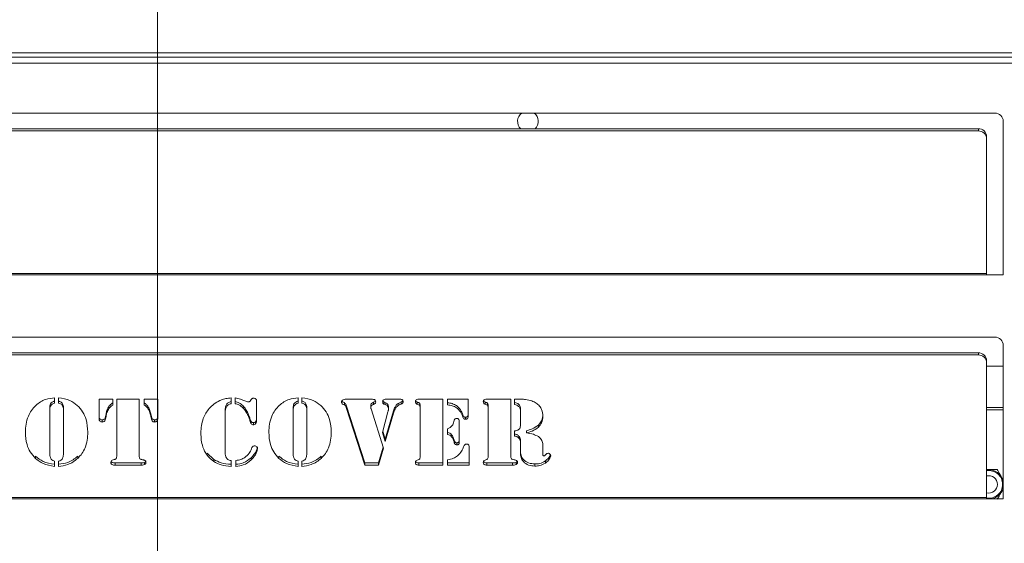
# Model space of a CAD drawing. Extents: x -1074 to 1766, y -1229 to 854.
# Drawn here: x 717 to 954, y -964 to -838 of the extents above; entities that cross this region are included whole.
import ezdxf

# ---------------------------------------------------------------- set-up
doc = ezdxf.new("R2010")
doc.units = 0
doc.header["$LTSCALE"] = 5
doc.layers.add('STELLFUSSVERLÄNGERUNG', color=3, linetype='Continuous')
doc.styles.add('Brunner 2014', font='arial.ttf', dxfattribs={"height": 35})
doc.dimstyles.new('Brunner 2014', dxfattribs={"dimscale": 5, "dimtxt": 35, "dimasz": 5, "dimexe": 3.175, "dimexo": 0, "dimgap": 0.762, "dimtad": 1, "dimdec": 0, "dimrnd": 1e-08, "dimtxsty": 'Brunner 2014', "dimcen": 0.09, "dimdle": 10, "dimclrd": 7, "dimclre": 7, "dimclrt": 7, "dimadec": 1, "dimazin": 2, "dimtfac": 0.666667, "dimtdec": 0, "dimtmove": 0, "dimatfit": 3, "dimldrblk": 'Filled-1', "dimfxl": 1, "dimtolj": 1, "dimlwd": 5, "dimlwe": 5, "dimarcsym": 0})

# ---------------------------------------------------------------- blocks, each defined once
blk = doc.blocks.new('*D117')
at = {"layer": 'Defpoints', "color": 0, "lineweight": 5}
for p in [(749.74, -705.1), (1617.92, -705.1), (1536.49, -983.6)]:
    blk.add_point(p, dxfattribs=at)
at = {"layer": 'STELLFUSSVERLÄNGERUNG', "color": 7, "linetype": 'Continuous', "lineweight": 5}
for p, q in [((749.74, -705.1), (1633.8, -705.1)), ((1617.92, -958.6), (1617.92, -730.1)), ((1536.49, -983.6), (1633.8, -983.6))]:
    blk.add_line(p, q, dxfattribs=at)
at = {"layer": 'STELLFUSSVERLÄNGERUNG', "color": 7, "lineweight": 5}
for points in [[(1613.75, -730.1), (1622.09, -730.1), (1617.92, -705.1)], [(1613.75, -958.6), (1622.09, -958.6), (1617.92, -983.6)]]:
    blk.add_solid(points, dxfattribs=at)
at = {"layer": 'STELLFUSSVERLÄNGERUNG', "color": 7, "insert": (1578.37, -834.66), "char_height": 35, "attachment_point": 2, "rotation": 90, "style": 'Brunner 2014'}
blk.add_mtext('\\A1;279', dxfattribs=at)
blk = doc.blocks.new('Filled-1')
at = {"color": 0}
for p, q in [((0, 0), (-1, 0.1667)), ((-1, 0.1667), (-1, -0.1667)), ((-1, 0), (0, 0)), ((-1, -0.1667), (0, 0))]:
    blk.add_line(p, q, dxfattribs=at)
at = {"color": 0, "flags": 128}
blk.add_lwpolyline([(-1, -0.1667), (0, 0), (-1, 0.1667), (-1, -0.1667)], dxfattribs=at)
at = {"color": 0}
blk.add_solid([(-1, -0.1667), (0, 0), (-1, 0.1667), (-1, -0.1667)], dxfattribs=at)
blk = doc.blocks.new('*D119')
at = {"layer": 'Defpoints', "color": 0, "lineweight": 5}
for p in [(749.74, -705.1), (1537.49, -982.6), (749.74, -1070.72)]:
    blk.add_point(p, dxfattribs=at)
at = {"layer": 'STELLFUSSVERLÄNGERUNG', "color": 7, "linetype": 'Continuous', "lineweight": 5}
for p, q in [((749.74, -705.1), (749.74, -1086.59)), ((1537.49, -982.6), (1537.49, -1086.59)), ((1512.49, -1070.72), (774.74, -1070.72))]:
    blk.add_line(p, q, dxfattribs=at)
at = {"layer": 'STELLFUSSVERLÄNGERUNG', "color": 7, "lineweight": 5}
for points in [[(774.74, -1066.55), (774.74, -1074.88), (749.74, -1070.72)], [(1512.49, -1066.55), (1512.49, -1074.88), (1537.49, -1070.72)]]:
    blk.add_solid(points, dxfattribs=at)
at = {"layer": 'STELLFUSSVERLÄNGERUNG', "color": 7, "insert": (1138.97, -1031.17), "char_height": 35, "attachment_point": 2, "style": 'Brunner 2014'}
blk.add_mtext('\\A1;788', dxfattribs=at)

msp = doc.modelspace()

# ---------------------------------------------------------------- linework, layer by layer
at = {"color": 7, "linetype": 'Continuous', "lineweight": 18}
for p, q in [((36.49, -846.1), (1484.99, -846.1)), ((36.45, -848.6), (1474.99, -848.6)), ((36.49, -847.1), (1474.99, -847.1)), ((547.49, -860.6), (951.49, -860.6)), ((953.49, -862.6), (953.49, -899.6)), ((947.49, -864.39), (551.49, -864.39)), ((947.49, -864.91), (551.49, -864.91)), ((947.49, -864.39), (947.49, -864.91)), ((949.49, -866.79), (949.49, -866.27)), ((949.49, -899.26), (949.49, -866.79)), ((549.49, -899.26), (949.49, -899.26)), ((949.49, -899.6), (549.49, -899.6)), ((949.49, -899.26), (949.49, -899.6)), ((953.49, -899.6), (949.49, -899.6)), ((547.49, -914.6), (951.49, -914.6)), ((953.49, -916.6), (953.49, -953.6)), ((947.49, -918.39), (551.49, -918.39)), ((947.49, -918.91), (551.49, -918.91)), ((947.49, -918.39), (947.49, -918.91)), ((949.49, -920.79), (949.49, -920.27)), ((949.49, -953.26), (949.49, -920.79)), ((949.49, -921.6), (953.49, -921.6)), ((724.97, -929.23), (724.97, -930.5)), ((725.91, -930.5), (725.91, -929.23)), ((735.7, -929.55), (738.99, -929.55)), ((735.7, -934.34), (735.7, -929.55)), ((738.99, -929.55), (738.99, -930.98)), ((739.93, -929.55), (745.34, -929.55)), ((739.93, -943.25), (739.93, -929.55)), ((745.34, -929.55), (745.34, -943.25)), ((746.51, -929.55), (749.8, -929.55)), ((746.51, -930.98), (746.51, -929.55)), ((749.8, -929.55), (749.8, -934.34)), ((767.2, -929.33), (767.49, -929.23)), ((767.49, -929.23), (767.49, -930.66)), ((768.43, -930.67), (768.43, -929.24)), ((772.18, -929.9), (772.34, -929.61)), ((783.62, -929.23), (783.62, -930.5)), ((784.56, -930.5), (784.56, -929.23)), ((795.39, -929.55), (800.91, -929.55)), ((804.94, -929.55), (807.98, -929.55)), ((812.72, -929.55), (818.46, -929.55)), ((818.46, -929.55), (818.46, -945.45)), ((819.64, -929.55), (824.57, -929.55)), ((819.64, -930.93), (819.64, -929.55)), ((824.57, -929.55), (824.57, -933.73)), ((829.08, -929.55), (834.83, -929.55)), ((834.83, -929.55), (834.83, -943.25)), ((835.78, -929.55), (836.1, -929.55)), ((835.78, -930.84), (835.78, -929.55)), ((723.8, -931.65), (723.8, -932.16)), ((726.87, -930.65), (726.87, -931.17)), ((727.09, -931.65), (727.09, -932.16)), ((738.07, -931.26), (738.07, -931.78)), ((747.43, -931.26), (747.43, -931.78)), ((770.37, -931.2), (770.37, -931.71)), ((773.6, -929.97), (773.6, -934.87)), ((782.44, -931.65), (782.44, -932.16)), ((785.51, -930.65), (785.51, -931.17)), ((785.73, -931.65), (785.73, -932.16)), ((794.76, -930.4), (794.76, -930.91)), ((795.23, -931.01), (795.23, -931.53)), ((799.72, -944.94), (795.23, -931.01)), ((799.72, -945.45), (795.23, -931.53)), ((801.16, -931.05), (801.16, -931.57)), ((801.19, -931.89), (804.16, -941.4)), ((801.82, -930.29), (801.82, -930.81)), ((804.39, -930.29), (804.39, -930.8)), ((804.75, -930.43), (804.39, -930.29)), ((804.75, -930.94), (804.39, -930.8)), ((804.75, -930.43), (804.75, -930.94)), ((805.28, -930.97), (805.28, -931.48)), ((805.39, -931.54), (805.39, -932.05)), ((808.49, -930.22), (807.88, -930.51)), ((807.88, -930.51), (807.88, -931.02)), ((808.49, -930.74), (807.88, -931.02)), ((808.49, -930.22), (808.49, -930.74)), ((812.34, -930.29), (812.34, -930.8)), ((812.91, -930.58), (812.91, -931.09)), ((813.05, -931.18), (813.05, -931.7)), ((813.05, -943.34), (813.05, -931.7)), ((828.7, -930.29), (828.7, -930.8)), ((829.28, -930.58), (829.28, -931.09)), ((829.42, -931.18), (829.42, -931.7)), ((829.42, -943.34), (829.42, -931.7)), ((837.18, -931.99), (837.18, -932.5)), ((949.49, -931.6), (953.49, -931.6)), ((949.49, -932.1), (953.49, -932.1)), ((723.8, -932.16), (723.8, -942.55)), ((727.09, -942.55), (727.09, -932.16)), ((737.35, -933.13), (737.22, -933.84)), ((737.35, -933.64), (737.22, -934.35)), ((737.22, -933.84), (737.22, -934.35)), ((737.35, -933.13), (737.35, -933.64)), ((748.15, -933.13), (748.15, -933.64)), ((748.28, -933.84), (748.15, -933.13)), ((748.28, -934.35), (748.15, -933.64)), ((748.28, -933.84), (748.28, -934.35)), ((766.07, -932.22), (766.07, -932.73)), ((766.07, -932.73), (766.07, -942.82)), ((771.59, -933), (771.59, -933.51)), ((772.09, -934.45), (772.09, -934.96)), ((782.44, -932.16), (782.44, -942.55)), ((785.73, -942.55), (785.73, -932.16)), ((803.97, -937.56), (805.26, -932.63)), ((806.58, -932.39), (804.63, -939.22)), ((806.58, -932.9), (804.63, -939.74)), ((806.58, -932.39), (806.58, -932.9)), ((823.34, -933.36), (823.34, -933.87)), ((823.96, -933.89), (823.96, -934.41)), ((837.18, -935.65), (837.18, -932.5)), ((736.43, -934.56), (736.43, -935.07)), ((749.07, -934.56), (749.07, -935.07)), ((772.86, -935.22), (772.86, -935.73)), ((773.37, -935.02), (773.37, -935.53)), ((819.64, -938.07), (819.64, -936.73)), ((822.46, -934.68), (822.46, -935.19)), ((822.46, -935.19), (822.46, -939.61)), ((841.51, -935.82), (841.51, -936.34)), ((804.63, -939.74), (803.97, -937.56)), ((804.63, -939.22), (804.05, -937.28)), ((804.63, -939.22), (804.63, -939.74)), ((835.77, -938.47), (835.77, -937.23)), ((836.81, -938.44), (836.81, -938.95)), ((837.17, -939.24), (837.17, -939.75)), ((838.61, -937.18), (838.61, -937.7)), ((804.08, -941.15), (802.98, -944.94)), ((804.16, -941.4), (802.98, -945.45)), ((821.19, -939.37), (821.19, -939.88)), ((821.87, -940.08), (821.87, -940.59)), ((824.81, -941.25), (824.81, -945.45)), ((837.18, -940.34), (837.18, -939.82)), ((837.18, -942.45), (837.18, -940.5)), ((842.59, -940.5), (842.59, -942.9)), ((720.35, -943.3), (720.35, -943.82)), ((730.55, -943.3), (730.55, -943.82)), ((763.33, -944.08), (761.7, -942.54)), ((772.3, -943.69), (772.3, -944.2)), ((778.99, -943.3), (778.99, -943.82)), ((789.19, -943.3), (789.19, -943.82)), ((724.97, -944.49), (724.97, -945.76)), ((725.91, -945.76), (725.91, -944.49)), ((739.54, -944.94), (739.54, -945.45)), ((745.78, -944.94), (739.54, -944.94)), ((745.78, -945.45), (739.54, -945.45)), ((745.78, -944.94), (745.78, -945.45)), ((746.64, -944.8), (746.64, -945.32)), ((763.33, -944.08), (763.33, -944.59)), ((767.49, -944.35), (767.49, -945.76)), ((768.66, -945.76), (768.66, -944.35)), ((783.62, -944.49), (783.62, -945.76)), ((784.56, -945.76), (784.56, -944.49)), ((799.72, -944.94), (799.72, -945.45)), ((802.98, -944.94), (799.72, -944.94)), ((802.98, -945.45), (799.72, -945.45)), ((802.98, -944.94), (802.98, -945.45)), ((812.72, -944.94), (812.72, -945.45)), ((818.46, -944.94), (812.72, -944.94)), ((818.46, -945.45), (812.72, -945.45)), ((819.64, -945.45), (819.64, -944.17)), ((824.81, -944.94), (819.64, -944.94)), ((824.81, -945.45), (819.64, -945.45)), ((829.08, -944.94), (829.08, -945.45)), ((835.29, -944.94), (829.08, -944.94)), ((835.29, -945.45), (829.08, -945.45)), ((835.29, -944.94), (835.29, -945.45)), ((836.13, -944.8), (836.13, -945.32)), ((840.67, -945.16), (840.67, -945.68)), ((843.18, -944.45), (843.18, -944.97)), ((549.49, -953.26), (949.49, -953.26)), ((949.49, -953.26), (949.49, -953.6)), ((949.49, -953.6), (549.49, -953.6)), ((953.49, -953.6), (949.49, -953.6))]:
    msp.add_line(p, q, dxfattribs=at)
for centre, radius, start, end in [((838.99, -862.6), 2.5, 126.8699, 225.7435), ((838.99, -862.6), 2.5, 314.2565, 53.1301), ((951.49, -862.6), 2, 0, 90), ((947.55, -866.33), 1.94, 1.8362, 91.7254), ((947.55, -866.85), 1.94, 1.8362, 91.7254), ((951.49, -916.6), 2, 0, 90), ((947.55, -920.33), 1.94, 1.8362, 91.7254), ((947.55, -920.85), 1.94, 1.8362, 91.7254), ((949.99, -950.1), 3.55, 9.6276, 98.0967), ((949.99, -950.1), 3.35, 0, 98.5837), ((949.99, -950.1), 2.1, 0, 103.7741), ((949.99, -950.1), 3.35, 261.4163, 0), ((949.99, -950.1), 2.1, 256.2259, 0), ((949.99, -950.1), 3.55, 279.6276, 350.3724)]:
    msp.add_arc(centre, radius, start, end, dxfattribs=at)
for points, knots in [([(720.46, -931.07), (720.81, -930.78), (721.52, -930.2), (723.03, -929.46), (724.24, -929.32), (724.97, -929.23)], [0, 0, 0, 0, 0.28036, 0.560602, 1, 1, 1, 1]), ([(725.91, -929.23), (726.86, -929.36), (728.56, -929.58), (729.86, -930.62), (730.43, -931.07)], [0, 0, 0, 0, 0.559278, 1, 1, 1, 1]), ([(762.2, -931.81), (762.57, -931.44), (763.31, -930.69), (764.62, -929.94), (765.92, -929.42), (766.77, -929.36), (767.2, -929.33)], [0, 0, 0, 0, 0.280022, 0.560061, 0.780141, 1, 1, 1, 1]), ([(768.43, -929.24), (768.88, -929.35), (769.69, -929.53), (770.45, -929.84), (770.79, -929.97)], [0, 0, 0, 0, 0.559621, 1, 1, 1, 1]), ([(772.34, -929.61), (772.38, -929.56), (772.44, -929.46), (772.64, -929.34), (772.8, -929.33), (772.9, -929.33)], [0, 0, 0, 0, 0.280198, 0.560859, 1, 1, 1, 1]), ([(772.9, -929.33), (773.01, -929.33), (773.22, -929.34), (773.47, -929.51), (773.59, -929.74), (773.6, -929.9), (773.6, -929.97)], [0, 0, 0, 0, 0.280579, 0.55888, 0.778952, 1, 1, 1, 1]), ([(779.1, -931.07), (779.45, -930.78), (780.16, -930.2), (781.67, -929.46), (782.88, -929.32), (783.62, -929.23)], [0, 0, 0, 0, 0.28036, 0.560602, 1, 1, 1, 1]), ([(784.56, -929.23), (785.5, -929.36), (787.2, -929.58), (788.5, -930.62), (789.07, -931.07)], [0, 0, 0, 0, 0.559278, 1, 1, 1, 1]), ([(794.1, -930.25), (794.11, -930.18), (794.12, -930.06), (794.23, -929.85), (794.38, -929.76), (794.47, -929.7)], [0, 0, 0, 0, 0.280245, 0.561153, 1, 1, 1, 1]), ([(794.47, -929.7), (794.63, -929.64), (794.93, -929.55), (795.25, -929.55), (795.39, -929.55)], [0, 0, 0, 0, 0.5588115, 1, 1, 1, 1]), ([(800.91, -929.55), (801.12, -929.54), (801.49, -929.53), (801.85, -929.62), (802.01, -929.66)], [0, 0, 0, 0, 0.561842, 1, 1, 1, 1]), ([(802.01, -929.66), (802.11, -929.74), (802.28, -929.89), (802.32, -930.1), (802.33, -930.19)], [0, 0, 0, 0, 0.560195, 1, 1, 1, 1]), ([(803.98, -930.2), (803.99, -930.1), (804.01, -929.94), (804.15, -929.77), (804.43, -929.59), (804.71, -929.56), (804.94, -929.55)], [0, 0, 0, 0, 0.249733, 0.375517, 0.501504, 1, 1, 1, 1]), ([(807.98, -929.55), (808.11, -929.54), (808.34, -929.54), (808.55, -929.62), (808.65, -929.65)], [0, 0, 0, 0, 0.561388, 1, 1, 1, 1]), ([(808.65, -929.65), (808.69, -929.68), (808.78, -929.75), (808.89, -929.93), (808.91, -930.07), (808.91, -930.15)], [0, 0, 0, 0, 0.280276, 0.560676, 1, 1, 1, 1]), ([(811.88, -930.16), (811.89, -930.05), (811.92, -929.84), (812.25, -929.58), (812.54, -929.56), (812.72, -929.55)], [0, 0, 0, 0, 0.280243, 0.559544, 1, 1, 1, 1]), ([(828.24, -930.16), (828.26, -930.05), (828.28, -929.84), (828.61, -929.58), (828.91, -929.56), (829.08, -929.55)], [0, 0, 0, 0, 0.280243, 0.559544, 1, 1, 1, 1]), ([(836.1, -929.55), (836.53, -929.55), (837.31, -929.55), (838.08, -929.61), (838.42, -929.64)], [0, 0, 0, 0, 0.560024, 1, 1, 1, 1]), ([(838.42, -929.64), (838.93, -929.72), (839.85, -929.86), (840.63, -930.32), (840.97, -930.53)], [0, 0, 0, 0, 0.559765, 1, 1, 1, 1]), ([(717.92, -937.52), (717.95, -936.86), (718.01, -935.54), (718.54, -933.76), (719.34, -932.22), (720.09, -931.46), (720.46, -931.07)], [0, 0, 0, 0, 0.280128, 0.560074, 0.780078, 1, 1, 1, 1]), ([(724.97, -929.99), (724.77, -930.07), (724.37, -930.22), (723.84, -930.79), (723.81, -931.32), (723.8, -931.65)], [0, 0, 0, 0, 0.281209, 0.560307, 1, 1, 1, 1]), ([(724.97, -930.5), (724.77, -930.58), (724.37, -930.73), (723.84, -931.3), (723.81, -931.83), (723.8, -932.16)], [0, 0, 0, 0, 0.281209, 0.560307, 1, 1, 1, 1]), ([(726.87, -930.65), (726.73, -930.48), (726.47, -930.18), (726.09, -930.05), (725.91, -929.99)], [0, 0, 0, 0, 0.557537, 1, 1, 1, 1]), ([(726.87, -931.17), (726.73, -930.99), (726.47, -930.69), (726.09, -930.56), (725.91, -930.5)], [0, 0, 0, 0, 0.557537, 1, 1, 1, 1]), ([(727.09, -931.65), (727.09, -931.45), (727.08, -931.11), (726.93, -930.79), (726.87, -930.65)], [0, 0, 0, 0, 0.560461, 1, 1, 1, 1]), ([(727.09, -932.16), (727.09, -931.97), (727.08, -931.62), (726.93, -931.3), (726.87, -931.17)], [0, 0, 0, 0, 0.560461, 1, 1, 1, 1]), ([(730.43, -931.07), (730.9, -931.57), (731.82, -932.57), (732.79, -934.78), (732.9, -936.48), (732.97, -937.52)], [0, 0, 0, 0, 0.2799921, 0.5601592, 1, 1, 1, 1]), ([(738.07, -931.26), (737.88, -931.59), (737.54, -932.18), (737.41, -932.84), (737.35, -933.13)], [0, 0, 0, 0, 0.559721, 1, 1, 1, 1]), ([(738.07, -931.78), (737.88, -932.11), (737.54, -932.7), (737.41, -933.35), (737.35, -933.64)], [0, 0, 0, 0, 0.559721, 1, 1, 1, 1]), ([(738.99, -930.46), (738.79, -930.58), (738.43, -930.8), (738.18, -931.12), (738.07, -931.26)], [0, 0, 0, 0, 0.559826, 1, 1, 1, 1]), ([(738.99, -930.98), (738.79, -931.1), (738.43, -931.31), (738.18, -931.63), (738.07, -931.78)], [0, 0, 0, 0, 0.559826, 1, 1, 1, 1]), ([(747.43, -931.26), (747.28, -931.09), (747.03, -930.77), (746.67, -930.56), (746.51, -930.46)], [0, 0, 0, 0, 0.55952, 1, 1, 1, 1]), ([(747.43, -931.78), (747.28, -931.6), (747.03, -931.28), (746.67, -931.07), (746.51, -930.98)], [0, 0, 0, 0, 0.5595204, 1, 1, 1, 1]), ([(748.15, -933.13), (748.07, -932.76), (747.93, -932.11), (747.58, -931.52), (747.43, -931.26)], [0, 0, 0, 0, 0.559992, 1, 1, 1, 1]), ([(748.15, -933.64), (748.07, -933.28), (747.93, -932.62), (747.58, -932.03), (747.43, -931.78)], [0, 0, 0, 0, 0.559992, 1, 1, 1, 1]), ([(760.2, -937.7), (760.22, -937.11), (760.27, -935.93), (760.7, -934.34), (761.32, -932.93), (761.9, -932.19), (762.2, -931.81)], [0, 0, 0, 0, 0.280056, 0.560041, 0.780056, 1, 1, 1, 1]), ([(767.49, -930.14), (767.22, -930.21), (766.69, -930.35), (766.12, -931.16), (766.09, -931.81), (766.07, -932.22)], [0, 0, 0, 0, 0.279577, 0.558906, 1, 1, 1, 1]), ([(767.49, -930.66), (767.22, -930.73), (766.69, -930.87), (766.12, -931.67), (766.09, -932.33), (766.07, -932.73)], [0, 0, 0, 0, 0.279577, 0.558906, 1, 1, 1, 1]), ([(770.37, -931.2), (770.06, -930.91), (769.51, -930.4), (768.76, -930.23), (768.43, -930.16)], [0, 0, 0, 0, 0.56039, 1, 1, 1, 1]), ([(770.37, -931.71), (770.06, -931.42), (769.51, -930.91), (768.76, -930.74), (768.43, -930.67)], [0, 0, 0, 0, 0.56039, 1, 1, 1, 1]), ([(771.59, -933), (771.4, -932.64), (771.07, -931.99), (770.58, -931.44), (770.37, -931.2)], [0, 0, 0, 0, 0.5600258, 1, 1, 1, 1]), ([(771.59, -933.51), (771.4, -933.15), (771.07, -932.5), (770.58, -931.95), (770.37, -931.71)], [0, 0, 0, 0, 0.560026, 1, 1, 1, 1]), ([(770.79, -929.97), (770.94, -930.03), (771.22, -930.14), (771.51, -930.19), (771.63, -930.21)], [0, 0, 0, 0, 0.560618, 1, 1, 1, 1]), ([(771.63, -930.21), (771.7, -930.2), (771.82, -930.19), (772.03, -930.1), (772.12, -929.97), (772.18, -929.9)], [0, 0, 0, 0, 0.280535, 0.561611, 1, 1, 1, 1]), ([(776.56, -937.52), (776.59, -936.86), (776.65, -935.54), (777.18, -933.76), (777.98, -932.22), (778.73, -931.46), (779.1, -931.07)], [0, 0, 0, 0, 0.280128, 0.560074, 0.780078, 1, 1, 1, 1]), ([(783.62, -929.99), (783.41, -930.07), (783.02, -930.22), (782.48, -930.79), (782.45, -931.32), (782.44, -931.65)], [0, 0, 0, 0, 0.281209, 0.560307, 1, 1, 1, 1]), ([(783.62, -930.5), (783.41, -930.58), (783.02, -930.73), (782.48, -931.3), (782.45, -931.83), (782.44, -932.16)], [0, 0, 0, 0, 0.281209, 0.560307, 1, 1, 1, 1]), ([(785.51, -930.65), (785.37, -930.48), (785.11, -930.18), (784.73, -930.05), (784.56, -929.99)], [0, 0, 0, 0, 0.5575374, 1, 1, 1, 1]), ([(785.51, -931.17), (785.37, -930.99), (785.11, -930.69), (784.73, -930.56), (784.56, -930.5)], [0, 0, 0, 0, 0.557537, 1, 1, 1, 1]), ([(785.73, -931.65), (785.73, -931.45), (785.72, -931.11), (785.57, -930.79), (785.51, -930.65)], [0, 0, 0, 0, 0.560461, 1, 1, 1, 1]), ([(785.73, -932.16), (785.73, -931.97), (785.72, -931.62), (785.57, -931.3), (785.51, -931.17)], [0, 0, 0, 0, 0.560461, 1, 1, 1, 1]), ([(789.07, -931.07), (789.54, -931.57), (790.46, -932.57), (791.43, -934.78), (791.54, -936.48), (791.61, -937.52)], [0, 0, 0, 0, 0.279992, 0.560159, 1, 1, 1, 1]), ([(794.76, -930.91), (794.57, -930.85), (794.3, -930.76), (794.11, -930.47), (794.11, -930.32), (794.1, -930.25)], [0, 0, 0, 0, 0.559408, 0.779142, 1, 1, 1, 1]), ([(794.76, -930.4), (794.56, -930.34), (794.31, -930.26), (794.19, -930.05), (794.16, -930)], [0, 0, 0, 0, 0.778549, 1, 1, 1, 1]), ([(795.23, -931.01), (795.18, -930.87), (795.11, -930.6), (794.87, -930.46), (794.76, -930.4)], [0, 0, 0, 0, 0.561937, 1, 1, 1, 1]), ([(795.23, -931.53), (795.18, -931.38), (795.11, -931.11), (794.87, -930.97), (794.76, -930.91)], [0, 0, 0, 0, 0.561937, 1, 1, 1, 1]), ([(801.82, -930.29), (801.62, -930.37), (801.34, -930.49), (801.16, -930.82), (801.16, -930.97), (801.16, -931.05)], [0, 0, 0, 0, 0.557793, 0.778517, 1, 1, 1, 1]), ([(801.82, -930.81), (801.62, -930.89), (801.34, -931), (801.16, -931.33), (801.16, -931.49), (801.16, -931.57)], [0, 0, 0, 0, 0.557793, 0.778517, 1, 1, 1, 1]), ([(801.16, -931.57), (801.16, -931.63), (801.16, -931.74), (801.18, -931.85), (801.19, -931.89)], [0, 0, 0, 0, 0.5598691, 1, 1, 1, 1]), ([(802.26, -929.94), (802.23, -930), (802.13, -930.16), (801.94, -930.24), (801.82, -930.29)], [0, 0, 0, 0, 0.343314, 1, 1, 1, 1]), ([(802.33, -930.19), (802.32, -930.27), (802.31, -930.42), (802.13, -930.67), (801.94, -930.75), (801.82, -930.81)], [0, 0, 0, 0, 0.280194, 0.561059, 1, 1, 1, 1]), ([(804.39, -930.8), (804.32, -930.77), (804.19, -930.71), (804.01, -930.5), (803.99, -930.32), (803.98, -930.2)], [0, 0, 0, 0, 0.280646, 0.561197, 1, 1, 1, 1]), ([(804.39, -930.29), (804.33, -930.25), (804.19, -930.19), (804.06, -930.07), (804.04, -929.98), (804.04, -929.96)], [0, 0, 0, 0, 0.439692, 0.879235, 1, 1, 1, 1]), ([(805.28, -930.97), (805.22, -930.83), (805.1, -930.6), (804.85, -930.48), (804.75, -930.43)], [0, 0, 0, 0, 0.5599243, 1, 1, 1, 1]), ([(805.28, -931.48), (805.22, -931.35), (805.1, -931.11), (804.85, -930.99), (804.75, -930.94)], [0, 0, 0, 0, 0.559924, 1, 1, 1, 1]), ([(805.26, -932.63), (805.28, -932.52), (805.33, -932.33), (805.37, -932.14), (805.39, -932.05)], [0, 0, 0, 0, 0.560122, 1, 1, 1, 1]), ([(805.39, -931.54), (805.39, -931.43), (805.38, -931.23), (805.31, -931.05), (805.28, -930.97)], [0, 0, 0, 0, 0.558821, 1, 1, 1, 1]), ([(805.39, -932.05), (805.39, -931.94), (805.38, -931.75), (805.31, -931.56), (805.28, -931.48)], [0, 0, 0, 0, 0.558821, 1, 1, 1, 1]), ([(807.88, -930.51), (807.69, -930.63), (807.32, -930.89), (806.88, -931.55), (806.69, -932.07), (806.58, -932.39)], [0, 0, 0, 0, 0.278912, 0.559483, 1, 1, 1, 1]), ([(807.88, -931.02), (807.69, -931.15), (807.32, -931.4), (806.88, -932.06), (806.69, -932.58), (806.58, -932.9)], [0, 0, 0, 0, 0.278912, 0.559483, 1, 1, 1, 1]), ([(808.86, -929.9), (808.84, -929.95), (808.77, -930.1), (808.61, -930.18), (808.49, -930.22)], [0, 0, 0, 0, 0.323395, 1, 1, 1, 1]), ([(808.91, -930.15), (808.91, -930.22), (808.91, -930.37), (808.78, -930.6), (808.6, -930.69), (808.49, -930.74)], [0, 0, 0, 0, 0.280847, 0.559776, 1, 1, 1, 1]), ([(812.34, -930.8), (812.26, -930.77), (812.11, -930.71), (811.91, -930.48), (811.89, -930.28), (811.88, -930.16)], [0, 0, 0, 0, 0.280635, 0.561475, 1, 1, 1, 1]), ([(812.34, -930.29), (812.26, -930.26), (812.11, -930.19), (811.96, -930.05), (811.95, -929.94), (811.94, -929.91)], [0, 0, 0, 0, 0.419858, 0.840024, 1, 1, 1, 1]), ([(812.91, -930.58), (812.88, -930.53), (812.8, -930.43), (812.58, -930.38), (812.43, -930.32), (812.34, -930.29)], [0, 0, 0, 0, 0.278688, 0.559084, 1, 1, 1, 1]), ([(812.91, -931.09), (812.88, -931.04), (812.8, -930.94), (812.58, -930.89), (812.43, -930.83), (812.34, -930.8)], [0, 0, 0, 0, 0.278688, 0.559084, 1, 1, 1, 1]), ([(813.05, -931.18), (813.05, -931.07), (813.05, -930.85), (812.95, -930.66), (812.91, -930.58)], [0, 0, 0, 0, 0.560914, 1, 1, 1, 1]), ([(813.05, -931.7), (813.05, -931.58), (813.05, -931.37), (812.95, -931.18), (812.91, -931.09)], [0, 0, 0, 0, 0.560914, 1, 1, 1, 1]), ([(823.34, -933.36), (823.16, -932.93), (822.82, -932.08), (821.89, -931.12), (820.76, -930.58), (820.01, -930.47), (819.64, -930.42)], [0, 0, 0, 0, 0.280242, 0.559611, 0.779668, 1, 1, 1, 1]), ([(823.34, -933.87), (823.16, -933.44), (822.82, -932.59), (821.89, -931.63), (820.76, -931.1), (820.01, -930.99), (819.64, -930.93)], [0, 0, 0, 0, 0.280242, 0.559611, 0.779668, 1, 1, 1, 1]), ([(828.7, -930.8), (828.63, -930.77), (828.47, -930.71), (828.28, -930.48), (828.26, -930.28), (828.24, -930.16)], [0, 0, 0, 0, 0.280635, 0.561475, 1, 1, 1, 1]), ([(828.7, -930.29), (828.63, -930.26), (828.48, -930.19), (828.33, -930.05), (828.31, -929.94), (828.31, -929.91)], [0, 0, 0, 0, 0.419858, 0.840024, 1, 1, 1, 1]), ([(829.28, -930.58), (829.24, -930.53), (829.17, -930.43), (828.94, -930.38), (828.79, -930.32), (828.7, -930.29)], [0, 0, 0, 0, 0.278688, 0.559084, 1, 1, 1, 1]), ([(829.28, -931.09), (829.24, -931.04), (829.17, -930.94), (828.94, -930.89), (828.79, -930.83), (828.7, -930.8)], [0, 0, 0, 0, 0.278688, 0.559084, 1, 1, 1, 1]), ([(829.42, -931.18), (829.42, -931.07), (829.41, -930.85), (829.32, -930.66), (829.28, -930.58)], [0, 0, 0, 0, 0.560914, 1, 1, 1, 1]), ([(829.42, -931.7), (829.42, -931.58), (829.41, -931.37), (829.32, -931.18), (829.28, -931.09)], [0, 0, 0, 0, 0.560914, 1, 1, 1, 1]), ([(837.18, -931.99), (837.17, -931.77), (837.15, -931.34), (836.73, -930.61), (836.14, -930.43), (835.78, -930.33)], [0, 0, 0, 0, 0.281558, 0.560108, 1, 1, 1, 1]), ([(837.18, -932.5), (837.17, -932.29), (837.15, -931.85), (836.73, -931.12), (836.14, -930.95), (835.78, -930.84)], [0, 0, 0, 0, 0.281558, 0.560108, 1, 1, 1, 1]), ([(840.97, -930.53), (841.25, -930.74), (841.8, -931.17), (842.45, -932.24), (842.54, -933.1), (842.59, -933.63)], [0, 0, 0, 0, 0.280491, 0.560698, 1, 1, 1, 1]), ([(736.43, -934.56), (736.32, -934.55), (736.1, -934.52), (735.84, -934.33), (735.71, -934.08), (735.7, -933.91), (735.7, -933.83)], [0, 0, 0, 0, 0.279895, 0.559379, 0.779663, 1, 1, 1, 1]), ([(736.43, -935.07), (736.32, -935.06), (736.1, -935.04), (735.84, -934.84), (735.71, -934.59), (735.7, -934.43), (735.7, -934.34)], [0, 0, 0, 0, 0.279895, 0.559379, 0.779663, 1, 1, 1, 1]), ([(737.22, -933.84), (737.2, -933.94), (737.14, -934.15), (736.96, -934.39), (736.7, -934.54), (736.52, -934.55), (736.43, -934.56)], [0, 0, 0, 0, 0.280713, 0.560883, 0.780503, 1, 1, 1, 1]), ([(737.22, -934.35), (737.2, -934.45), (737.14, -934.66), (736.96, -934.91), (736.7, -935.05), (736.52, -935.06), (736.43, -935.07)], [0, 0, 0, 0, 0.280713, 0.560883, 0.780503, 1, 1, 1, 1]), ([(749.07, -934.56), (748.95, -934.54), (748.73, -934.52), (748.4, -934.27), (748.32, -934), (748.28, -933.84)], [0, 0, 0, 0, 0.279719, 0.559899, 1, 1, 1, 1]), ([(749.07, -935.07), (748.95, -935.06), (748.73, -935.03), (748.4, -934.78), (748.32, -934.51), (748.28, -934.35)], [0, 0, 0, 0, 0.279719, 0.559899, 1, 1, 1, 1]), ([(749.8, -933.83), (749.79, -933.94), (749.78, -934.15), (749.58, -934.4), (749.33, -934.54), (749.15, -934.55), (749.07, -934.56)], [0, 0, 0, 0, 0.280184, 0.559417, 0.779526, 1, 1, 1, 1]), ([(749.8, -934.34), (749.79, -934.45), (749.78, -934.66), (749.58, -934.91), (749.33, -935.05), (749.15, -935.06), (749.07, -935.07)], [0, 0, 0, 0, 0.280184, 0.559417, 0.779526, 1, 1, 1, 1]), ([(772.09, -934.45), (772.01, -934.17), (771.87, -933.68), (771.67, -933.21), (771.59, -933)], [0, 0, 0, 0, 0.560057, 1, 1, 1, 1]), ([(772.09, -934.96), (772.01, -934.69), (771.87, -934.2), (771.67, -933.72), (771.59, -933.51)], [0, 0, 0, 0, 0.560057, 1, 1, 1, 1]), ([(772.86, -935.22), (772.75, -935.21), (772.51, -935.18), (772.23, -934.88), (772.14, -934.61), (772.09, -934.45)], [0, 0, 0, 0, 0.279579, 0.558462, 1, 1, 1, 1]), ([(773.6, -934.36), (773.6, -934.49), (773.59, -934.73), (773.44, -934.93), (773.37, -935.02)], [0, 0, 0, 0, 0.5614152, 1, 1, 1, 1]), ([(821.15, -934.97), (821.2, -934.76), (821.26, -934.47), (821.58, -934.2), (821.76, -934.19), (821.85, -934.19)], [0, 0, 0, 0, 0.560014, 0.779511, 1, 1, 1, 1]), ([(821.85, -934.19), (821.91, -934.19), (822.03, -934.19), (822.24, -934.28), (822.32, -934.41), (822.37, -934.49)], [0, 0, 0, 0, 0.280976, 0.56192, 1, 1, 1, 1]), ([(822.37, -934.49), (822.41, -934.62), (822.46, -934.85), (822.46, -935.09), (822.46, -935.19)], [0, 0, 0, 0, 0.55918, 1, 1, 1, 1]), ([(823.96, -933.89), (823.87, -933.89), (823.69, -933.89), (823.44, -933.68), (823.38, -933.48), (823.34, -933.36)], [0, 0, 0, 0, 0.28167, 0.558622, 1, 1, 1, 1]), ([(823.96, -934.41), (823.87, -934.4), (823.69, -934.4), (823.44, -934.2), (823.38, -933.99), (823.34, -933.87)], [0, 0, 0, 0, 0.28167, 0.558622, 1, 1, 1, 1]), ([(824.57, -933.22), (824.57, -933.32), (824.56, -933.5), (824.44, -933.76), (824.2, -933.88), (824.04, -933.89), (823.96, -933.89)], [0, 0, 0, 0, 0.281182, 0.559902, 0.779505, 1, 1, 1, 1]), ([(824.57, -933.73), (824.57, -933.83), (824.56, -934.02), (824.44, -934.28), (824.2, -934.39), (824.04, -934.4), (823.96, -934.41)], [0, 0, 0, 0, 0.281182, 0.559902, 0.779505, 1, 1, 1, 1]), ([(842.59, -933.12), (842.54, -933.68), (842.46, -934.69), (841.8, -935.48), (841.51, -935.82)], [0, 0, 0, 0, 0.559835, 1, 1, 1, 1]), ([(842.59, -933.63), (842.54, -934.2), (842.46, -935.2), (841.8, -935.99), (841.51, -936.34)], [0, 0, 0, 0, 0.559835, 1, 1, 1, 1]), ([(772.86, -935.73), (772.75, -935.72), (772.51, -935.7), (772.23, -935.39), (772.14, -935.12), (772.09, -934.96)], [0, 0, 0, 0, 0.279579, 0.558462, 1, 1, 1, 1]), ([(773.37, -935.02), (773.29, -935.08), (773.14, -935.19), (772.95, -935.21), (772.86, -935.22)], [0, 0, 0, 0, 0.559528, 1, 1, 1, 1]), ([(773.37, -935.53), (773.29, -935.59), (773.14, -935.71), (772.95, -935.72), (772.86, -935.73)], [0, 0, 0, 0, 0.559528, 1, 1, 1, 1]), ([(773.6, -934.87), (773.6, -935.01), (773.59, -935.25), (773.44, -935.44), (773.37, -935.53)], [0, 0, 0, 0, 0.5614152, 1, 1, 1, 1]), ([(819.64, -936.73), (820.06, -936.5), (820.8, -936.09), (821.05, -935.31), (821.15, -934.97)], [0, 0, 0, 0, 0.559196, 1, 1, 1, 1]), ([(836.74, -936.91), (836.83, -936.82), (837.03, -936.63), (837.17, -936.18), (837.17, -935.85), (837.18, -935.65)], [0, 0, 0, 0, 0.280016, 0.559661, 1, 1, 1, 1]), ([(841.51, -935.82), (841.02, -936.17), (840.13, -936.78), (839.08, -937.06), (838.61, -937.18)], [0, 0, 0, 0, 0.55796, 1, 1, 1, 1]), ([(841.51, -936.34), (841.02, -936.68), (840.13, -937.29), (839.08, -937.57), (838.61, -937.7)], [0, 0, 0, 0, 0.55796, 1, 1, 1, 1]), ([(720.35, -943.82), (719.9, -943.33), (719.01, -942.35), (718.09, -940.18), (717.99, -938.53), (717.92, -937.52)], [0, 0, 0, 0, 0.279987, 0.56013, 1, 1, 1, 1]), ([(732.97, -937.52), (732.94, -938.16), (732.89, -939.45), (732.4, -941.19), (731.62, -942.68), (730.91, -943.44), (730.55, -943.82)], [0, 0, 0, 0, 0.28011, 0.560051, 0.78002, 1, 1, 1, 1]), ([(763.33, -944.59), (762.74, -944.11), (761.56, -943.15), (760.68, -941.25), (760.25, -939.42), (760.22, -938.27), (760.2, -937.7)], [0, 0, 0, 0, 0.279403, 0.559186, 0.779542, 1, 1, 1, 1]), ([(778.99, -943.82), (778.54, -943.33), (777.65, -942.35), (776.73, -940.18), (776.63, -938.53), (776.56, -937.52)], [0, 0, 0, 0, 0.279987, 0.56013, 1, 1, 1, 1]), ([(791.61, -937.52), (791.58, -938.16), (791.53, -939.45), (791.04, -941.19), (790.26, -942.68), (789.55, -943.44), (789.19, -943.82)], [0, 0, 0, 0, 0.28011, 0.560051, 0.78002, 1, 1, 1, 1]), ([(821.19, -939.37), (821.05, -938.92), (820.86, -938.29), (820.19, -937.73), (819.82, -937.61), (819.64, -937.56)], [0, 0, 0, 0, 0.558718, 0.779303, 1, 1, 1, 1]), ([(821.19, -939.88), (821.05, -939.43), (820.86, -938.8), (820.19, -938.24), (819.82, -938.13), (819.64, -938.07)], [0, 0, 0, 0, 0.558718, 0.779303, 1, 1, 1, 1]), ([(822.46, -939.1), (822.46, -939.31), (822.45, -939.58), (822.33, -939.89), (822.21, -940.01), (822.05, -940.07), (821.93, -940.08), (821.87, -940.08)], [0, 0, 0, 0, 0.499873, 0.624995, 0.749777, 0.874802, 1, 1, 1, 1]), ([(835.77, -937.23), (835.96, -937.21), (836.31, -937.15), (836.61, -936.98), (836.74, -936.91)], [0, 0, 0, 0, 0.560777, 1, 1, 1, 1]), ([(836.81, -938.44), (836.64, -938.3), (836.34, -938.04), (835.94, -937.99), (835.77, -937.96)], [0, 0, 0, 0, 0.558479, 1, 1, 1, 1]), ([(836.81, -938.95), (836.64, -938.81), (836.34, -938.56), (835.94, -938.5), (835.77, -938.47)], [0, 0, 0, 0, 0.558479, 1, 1, 1, 1]), ([(837.17, -939.24), (837.13, -939.08), (837.07, -938.79), (836.89, -938.54), (836.81, -938.44)], [0, 0, 0, 0, 0.559789, 1, 1, 1, 1]), ([(837.17, -939.75), (837.13, -939.59), (837.07, -939.3), (836.89, -939.06), (836.81, -938.95)], [0, 0, 0, 0, 0.559789, 1, 1, 1, 1]), ([(837.18, -939.82), (837.18, -939.74), (837.18, -939.54), (837.17, -939.35), (837.17, -939.24)], [0, 0, 0, 0, 0.434133, 1, 1, 1, 1]), ([(838.61, -937.7), (839.19, -937.77), (840.21, -937.91), (841.1, -938.38), (841.5, -938.59)], [0, 0, 0, 0, 0.560606, 1, 1, 1, 1]), ([(841.5, -938.59), (841.84, -938.88), (842.44, -939.41), (842.54, -940.17), (842.59, -940.5)], [0, 0, 0, 0, 0.559435, 1, 1, 1, 1]), ([(770.7, -943.66), (771.13, -943.33), (771.89, -942.74), (772.24, -941.88), (772.4, -941.5)], [0, 0, 0, 0, 0.559102, 1, 1, 1, 1]), ([(773.83, -941.04), (773.78, -941.32), (773.68, -941.89), (773.13, -942.79), (772.62, -943.35), (772.3, -943.69)], [0, 0, 0, 0, 0.279172, 0.55962, 1, 1, 1, 1]), ([(773.83, -941.55), (773.78, -941.83), (773.68, -942.4), (773.13, -943.31), (772.62, -943.86), (772.3, -944.2)], [0, 0, 0, 0, 0.279172, 0.55962, 1, 1, 1, 1]), ([(772.4, -941.5), (772.47, -941.31), (772.57, -941.05), (772.88, -940.83), (773.05, -940.82), (773.14, -940.81)], [0, 0, 0, 0, 0.558278, 0.778902, 1, 1, 1, 1]), ([(773.14, -940.81), (773.25, -940.83), (773.47, -940.86), (773.7, -941.07), (773.82, -941.31), (773.83, -941.47), (773.83, -941.55)], [0, 0, 0, 0, 0.2793629, 0.5590866, 0.7796329, 1, 1, 1, 1]), ([(821.87, -940.08), (821.77, -940.07), (821.55, -940.05), (821.3, -939.76), (821.23, -939.52), (821.19, -939.37)], [0, 0, 0, 0, 0.280019, 0.559394, 1, 1, 1, 1]), ([(821.87, -940.59), (821.77, -940.58), (821.55, -940.56), (821.3, -940.27), (821.23, -940.03), (821.19, -939.88)], [0, 0, 0, 0, 0.280019, 0.559394, 1, 1, 1, 1]), ([(822.46, -939.61), (822.46, -939.83), (822.45, -940.1), (822.33, -940.4), (822.21, -940.52), (822.05, -940.59), (821.93, -940.59), (821.87, -940.59)], [0, 0, 0, 0, 0.499873, 0.624995, 0.749777, 0.874802, 1, 1, 1, 1]), ([(822.04, -943.18), (822.39, -942.83), (823.04, -942.2), (823.35, -941.39), (823.49, -941.03)], [0, 0, 0, 0, 0.559071, 1, 1, 1, 1]), ([(823.49, -941.03), (823.55, -940.84), (823.64, -940.59), (823.95, -940.39), (824.11, -940.38), (824.19, -940.37)], [0, 0, 0, 0, 0.558816, 0.779078, 1, 1, 1, 1]), ([(824.19, -940.37), (824.3, -940.38), (824.46, -940.39), (824.64, -940.51), (824.8, -940.79), (824.81, -941.05), (824.81, -941.25)], [0, 0, 0, 0, 0.249801, 0.375065, 0.50034, 1, 1, 1, 1]), ([(837.18, -940.5), (837.18, -940.36), (837.18, -940.11), (837.17, -939.86), (837.17, -939.75)], [0, 0, 0, 0, 0.5600004, 1, 1, 1, 1]), ([(724.97, -945.25), (724, -945.1), (722.27, -944.83), (720.93, -943.77), (720.35, -943.3)], [0, 0, 0, 0, 0.559579, 1, 1, 1, 1]), ([(724.97, -945.76), (724, -945.61), (722.27, -945.34), (720.93, -944.28), (720.35, -943.82)], [0, 0, 0, 0, 0.559579, 1, 1, 1, 1]), ([(723.8, -942.55), (723.8, -942.83), (723.8, -943.34), (724.01, -943.79), (724.1, -943.99)], [0, 0, 0, 0, 0.5609956, 1, 1, 1, 1]), ([(724.1, -943.99), (724.24, -944.13), (724.49, -944.36), (724.83, -944.45), (724.97, -944.49)], [0, 0, 0, 0, 0.557891, 1, 1, 1, 1]), ([(730.55, -943.3), (730.19, -943.61), (729.46, -944.21), (727.91, -944.97), (726.67, -945.14), (725.91, -945.25)], [0, 0, 0, 0, 0.280274, 0.560495, 1, 1, 1, 1]), ([(730.55, -943.82), (730.19, -944.12), (729.46, -944.73), (727.91, -945.48), (726.67, -945.66), (725.91, -945.76)], [0, 0, 0, 0, 0.280274, 0.560495, 1, 1, 1, 1]), ([(725.91, -944.49), (726.1, -944.44), (726.44, -944.36), (726.66, -944.11), (726.75, -943.99)], [0, 0, 0, 0, 0.559816, 1, 1, 1, 1]), ([(726.75, -943.99), (726.87, -943.74), (727.08, -943.28), (727.09, -942.78), (727.09, -942.55)], [0, 0, 0, 0, 0.558637, 1, 1, 1, 1]), ([(739.07, -944.19), (739.21, -944.15), (739.4, -944.1), (739.65, -944.03), (739.72, -943.95), (739.76, -943.9)], [0, 0, 0, 0, 0.560863, 0.779926, 1, 1, 1, 1]), ([(739.76, -943.9), (739.82, -943.79), (739.92, -943.58), (739.93, -943.35), (739.93, -943.25)], [0, 0, 0, 0, 0.5579, 1, 1, 1, 1]), ([(745.34, -943.25), (745.34, -943.38), (745.34, -943.62), (745.48, -943.81), (745.53, -943.9)], [0, 0, 0, 0, 0.561357, 1, 1, 1, 1]), ([(745.53, -943.9), (745.6, -943.96), (745.72, -944.06), (746.02, -944.1), (746.22, -944.16), (746.35, -944.19)], [0, 0, 0, 0, 0.2785698, 0.5590367, 1, 1, 1, 1]), ([(766.07, -942.82), (766.1, -943.04), (766.15, -943.43), (766.38, -943.75), (766.49, -943.89)], [0, 0, 0, 0, 0.559622, 1, 1, 1, 1]), ([(766.49, -943.89), (766.64, -944.04), (766.92, -944.3), (767.31, -944.34), (767.49, -944.35)], [0, 0, 0, 0, 0.557195, 1, 1, 1, 1]), ([(768.66, -944.35), (769.07, -944.28), (769.79, -944.16), (770.42, -943.82), (770.7, -943.66)], [0, 0, 0, 0, 0.559425, 1, 1, 1, 1]), ([(772.3, -943.69), (771.71, -944.17), (770.65, -945.02), (769.27, -945.18), (768.66, -945.25)], [0, 0, 0, 0, 0.559494, 1, 1, 1, 1]), ([(783.62, -945.25), (782.65, -945.1), (780.91, -944.83), (779.58, -943.77), (778.99, -943.3)], [0, 0, 0, 0, 0.559579, 1, 1, 1, 1]), ([(783.62, -945.76), (782.65, -945.61), (780.91, -945.34), (779.58, -944.28), (778.99, -943.82)], [0, 0, 0, 0, 0.559579, 1, 1, 1, 1]), ([(782.44, -942.55), (782.44, -942.83), (782.44, -943.34), (782.65, -943.79), (782.74, -943.99)], [0, 0, 0, 0, 0.560996, 1, 1, 1, 1]), ([(782.74, -943.99), (782.88, -944.13), (783.13, -944.36), (783.47, -944.45), (783.62, -944.49)], [0, 0, 0, 0, 0.557891, 1, 1, 1, 1]), ([(789.19, -943.3), (788.83, -943.61), (788.1, -944.21), (786.55, -944.97), (785.31, -945.14), (784.56, -945.25)], [0, 0, 0, 0, 0.280274, 0.560495, 1, 1, 1, 1]), ([(789.19, -943.82), (788.83, -944.12), (788.1, -944.73), (786.55, -945.48), (785.31, -945.66), (784.56, -945.76)], [0, 0, 0, 0, 0.280274, 0.560495, 1, 1, 1, 1]), ([(784.56, -944.49), (784.74, -944.44), (785.08, -944.36), (785.3, -944.11), (785.39, -943.99)], [0, 0, 0, 0, 0.559816, 1, 1, 1, 1]), ([(785.39, -943.99), (785.51, -943.74), (785.72, -943.28), (785.73, -942.78), (785.73, -942.55)], [0, 0, 0, 0, 0.558637, 1, 1, 1, 1]), ([(812.34, -944.23), (812.45, -944.19), (812.62, -944.13), (812.83, -944.06), (812.89, -943.98), (812.91, -943.94)], [0, 0, 0, 0, 0.560857, 0.779825, 1, 1, 1, 1]), ([(812.91, -943.94), (812.96, -943.83), (813.05, -943.64), (813.05, -943.44), (813.05, -943.34)], [0, 0, 0, 0, 0.558688, 1, 1, 1, 1]), ([(819.64, -944.17), (820.13, -944.08), (821.02, -943.93), (821.73, -943.41), (822.04, -943.18)], [0, 0, 0, 0, 0.559891, 1, 1, 1, 1]), ([(828.7, -944.23), (828.82, -944.19), (828.98, -944.13), (829.2, -944.06), (829.25, -943.98), (829.28, -943.94)], [0, 0, 0, 0, 0.560857, 0.779825, 1, 1, 1, 1]), ([(829.28, -943.94), (829.33, -943.83), (829.41, -943.64), (829.42, -943.44), (829.42, -943.34)], [0, 0, 0, 0, 0.558688, 1, 1, 1, 1]), ([(834.83, -943.25), (834.83, -943.38), (834.83, -943.62), (834.97, -943.81), (835.02, -943.9)], [0, 0, 0, 0, 0.561357, 1, 1, 1, 1]), ([(835.02, -943.9), (835.09, -943.96), (835.21, -944.06), (835.51, -944.1), (835.71, -944.16), (835.84, -944.19)], [0, 0, 0, 0, 0.27857, 0.559037, 1, 1, 1, 1]), ([(840.67, -945.16), (840.15, -945.13), (839.11, -945.06), (837.86, -944.24), (837.25, -943.09), (837.2, -942.32), (837.18, -941.94)], [0, 0, 0, 0, 0.280446, 0.559037, 0.779151, 1, 1, 1, 1]), ([(840.67, -945.68), (840.15, -945.64), (839.11, -945.57), (837.86, -944.75), (837.25, -943.6), (837.2, -942.83), (837.18, -942.45)], [0, 0, 0, 0, 0.280446, 0.559037, 0.779151, 1, 1, 1, 1]), ([(842.59, -942.9), (842.59, -942.95), (842.59, -943.04), (842.64, -943.16), (842.73, -943.24), (842.81, -943.24), (842.85, -943.24)], [0, 0, 0, 0, 0.280512, 0.559907, 0.779514, 1, 1, 1, 1]), ([(842.85, -943.24), (842.89, -943.24), (842.98, -943.23), (843.1, -943.12), (843.16, -943.04), (843.2, -942.99)], [0, 0, 0, 0, 0.279276, 0.558748, 1, 1, 1, 1]), ([(844.38, -942.95), (844.35, -943.06), (844.27, -943.37), (843.85, -943.89), (843.44, -944.24), (843.18, -944.45)], [0, 0, 0, 0, 0.175228, 0.496151, 1, 1, 1, 1]), ([(844.47, -943.2), (844.42, -943.4), (844.32, -943.8), (843.86, -944.4), (843.44, -944.75), (843.18, -944.97)], [0, 0, 0, 0, 0.27858, 0.559288, 1, 1, 1, 1]), ([(843.2, -942.99), (843.29, -942.87), (843.46, -942.67), (843.72, -942.61), (843.83, -942.58)], [0, 0, 0, 0, 0.562308, 1, 1, 1, 1]), ([(843.83, -942.58), (843.93, -942.6), (844.11, -942.64), (844.29, -942.82), (844.44, -943), (844.46, -943.13), (844.47, -943.2)], [0, 0, 0, 0, 0.277821, 0.561018, 0.779677, 1, 1, 1, 1]), ([(738.52, -944.83), (738.52, -944.75), (738.53, -944.58), (738.71, -944.31), (738.93, -944.24), (739.07, -944.19)], [0, 0, 0, 0, 0.281, 0.562015, 1, 1, 1, 1]), ([(739.54, -945.45), (739.3, -945.45), (739.01, -945.44), (738.71, -945.26), (738.6, -945.14), (738.53, -944.99), (738.52, -944.88), (738.52, -944.83)], [0, 0, 0, 0, 0.498476, 0.623975, 0.749158, 0.874642, 1, 1, 1, 1]), ([(739.54, -944.94), (739.3, -944.93), (739.01, -944.92), (738.72, -944.75), (738.61, -944.65), (738.58, -944.58), (738.57, -944.56)], [0, 0, 0, 0, 0.617045, 0.772394, 0.927354, 1, 1, 1, 1]), ([(746.64, -944.8), (746.48, -944.85), (746.21, -944.94), (745.91, -944.94), (745.78, -944.94)], [0, 0, 0, 0, 0.558751, 1, 1, 1, 1]), ([(746.64, -945.32), (746.48, -945.36), (746.21, -945.45), (745.91, -945.45), (745.78, -945.45)], [0, 0, 0, 0, 0.558751, 1, 1, 1, 1]), ([(746.35, -944.19), (746.44, -944.21), (746.62, -944.26), (746.84, -944.41), (746.97, -944.62), (746.98, -944.76), (746.98, -944.83)], [0, 0, 0, 0, 0.280208, 0.559848, 0.779488, 1, 1, 1, 1]), ([(746.91, -944.55), (746.89, -944.58), (746.83, -944.69), (746.72, -944.75), (746.64, -944.8)], [0, 0, 0, 0, 0.261282, 1, 1, 1, 1]), ([(746.98, -944.83), (746.98, -944.89), (746.96, -945), (746.85, -945.18), (746.72, -945.27), (746.64, -945.32)], [0, 0, 0, 0, 0.2799383, 0.5608422, 1, 1, 1, 1]), ([(767.49, -945.25), (766.65, -945.2), (765.17, -945.11), (763.89, -944.39), (763.33, -944.08)], [0, 0, 0, 0, 0.559803, 1, 1, 1, 1]), ([(767.49, -945.76), (766.65, -945.71), (765.17, -945.62), (763.89, -944.91), (763.33, -944.59)], [0, 0, 0, 0, 0.559803, 1, 1, 1, 1]), ([(772.3, -944.2), (771.71, -944.68), (770.65, -945.54), (769.27, -945.7), (768.66, -945.76)], [0, 0, 0, 0, 0.559494, 1, 1, 1, 1]), ([(811.88, -944.85), (811.88, -944.77), (811.89, -944.62), (812.03, -944.37), (812.22, -944.28), (812.34, -944.23)], [0, 0, 0, 0, 0.281088, 0.561789, 1, 1, 1, 1]), ([(812.72, -945.45), (812.61, -945.45), (812.38, -945.44), (812.09, -945.32), (811.9, -945.1), (811.89, -944.93), (811.88, -944.85)], [0, 0, 0, 0, 0.281062, 0.5605687, 0.7799382, 1, 1, 1, 1]), ([(812.72, -944.94), (812.61, -944.94), (812.39, -944.93), (812.08, -944.81), (811.98, -944.65), (811.93, -944.58)], [0, 0, 0, 0, 0.3631624, 0.7243151, 1, 1, 1, 1]), ([(828.24, -944.85), (828.25, -944.77), (828.26, -944.62), (828.39, -944.37), (828.58, -944.28), (828.7, -944.23)], [0, 0, 0, 0, 0.281088, 0.561789, 1, 1, 1, 1]), ([(829.08, -945.45), (828.97, -945.45), (828.75, -945.44), (828.45, -945.32), (828.27, -945.1), (828.25, -944.93), (828.24, -944.85)], [0, 0, 0, 0, 0.281062, 0.560569, 0.779938, 1, 1, 1, 1]), ([(829.08, -944.94), (828.97, -944.94), (828.75, -944.93), (828.45, -944.81), (828.34, -944.65), (828.3, -944.58)], [0, 0, 0, 0, 0.363162, 0.724315, 1, 1, 1, 1]), ([(836.13, -944.8), (835.97, -944.85), (835.7, -944.94), (835.42, -944.94), (835.29, -944.94)], [0, 0, 0, 0, 0.558775, 1, 1, 1, 1]), ([(836.13, -945.32), (835.97, -945.36), (835.7, -945.45), (835.42, -945.45), (835.29, -945.45)], [0, 0, 0, 0, 0.558775, 1, 1, 1, 1]), ([(835.84, -944.19), (835.93, -944.21), (836.11, -944.26), (836.33, -944.41), (836.45, -944.62), (836.47, -944.76), (836.47, -944.83)], [0, 0, 0, 0, 0.280208, 0.559848, 0.779488, 1, 1, 1, 1]), ([(836.4, -944.55), (836.38, -944.58), (836.32, -944.69), (836.21, -944.75), (836.13, -944.8)], [0, 0, 0, 0, 0.261282, 1, 1, 1, 1]), ([(836.47, -944.83), (836.47, -944.89), (836.45, -945), (836.34, -945.18), (836.21, -945.27), (836.13, -945.32)], [0, 0, 0, 0, 0.279938, 0.560842, 1, 1, 1, 1]), ([(843.18, -944.45), (842.75, -944.7), (841.97, -945.13), (841.07, -945.15), (840.67, -945.16)], [0, 0, 0, 0, 0.55839, 1, 1, 1, 1]), ([(843.18, -944.97), (842.75, -945.21), (841.97, -945.64), (841.07, -945.67), (840.67, -945.68)], [0, 0, 0, 0, 0.55839, 1, 1, 1, 1]), ([(949.99, -946.55), (949.96, -946.55), (949.79, -946.55), (949.63, -946.55), (949.49, -946.55)], [0, 0, 0, 0, 0.184277, 1, 1, 1, 1]), ([(952.04, -946.55), (951.86, -946.55), (951.43, -946.55), (950.74, -946.55), (950.2, -946.55), (949.99, -946.55)], [0, 0, 0, 0, 0.300893, 0.727813, 1, 1, 1, 1]), ([(953.07, -948.33), (952.97, -948.15), (952.7, -947.7), (952.35, -947.09), (952.13, -946.71), (952.04, -946.55)], [0, 0, 0, 0, 0.259099, 0.686743, 1, 1, 1, 1]), ([(953.49, -949.06), (953.38, -948.87), (953.24, -948.63), (953.09, -948.38), (953.07, -948.33)], [0, 0, 0, 0, 0.8101887, 1, 1, 1, 1]), ([(952.04, -953.65), (952.22, -953.34), (952.51, -952.85), (952.89, -952.19), (953.04, -951.93), (953.07, -951.88)], [0, 0, 0, 0, 0.599158, 0.927926, 1, 1, 1, 1]), ([(953.07, -951.88), (953.17, -951.7), (953.32, -951.44), (953.45, -951.21), (953.49, -951.14)], [0, 0, 0, 0, 0.673462, 1, 1, 1, 1])]:
    msp.add_open_spline(points, degree=3, knots=knots, dxfattribs=at)

# ---------------------------------------------------------------- dimensions: what is measured, and where the dimension line sits
at = {"layer": 'STELLFUSSVERLÄNGERUNG', "color": 7}
for base, p1, p2, angle, picture, middle in [((1617.92071673, -705.10241103), (1536.49193136, -983.60241103), (749.74193136, -705.10241103), 90, '*D117', (1617.92071673, -834.66429602)), ((749.74, -1070.72), (1537.49, -982.6), (749.74, -705.1), 0, '*D119', (1138.97, -1070.72))]:
    dim = msp.add_linear_dim(base=base, p1=p1, p2=p2, angle=angle, dimstyle='Brunner 2014', dxfattribs=at)
    dim.commit()
    dim.dimension.update_dxf_attribs({"geometry": picture, "text_midpoint": middle, "dimtype": 160})

doc.saveas('drawing.dxf')
